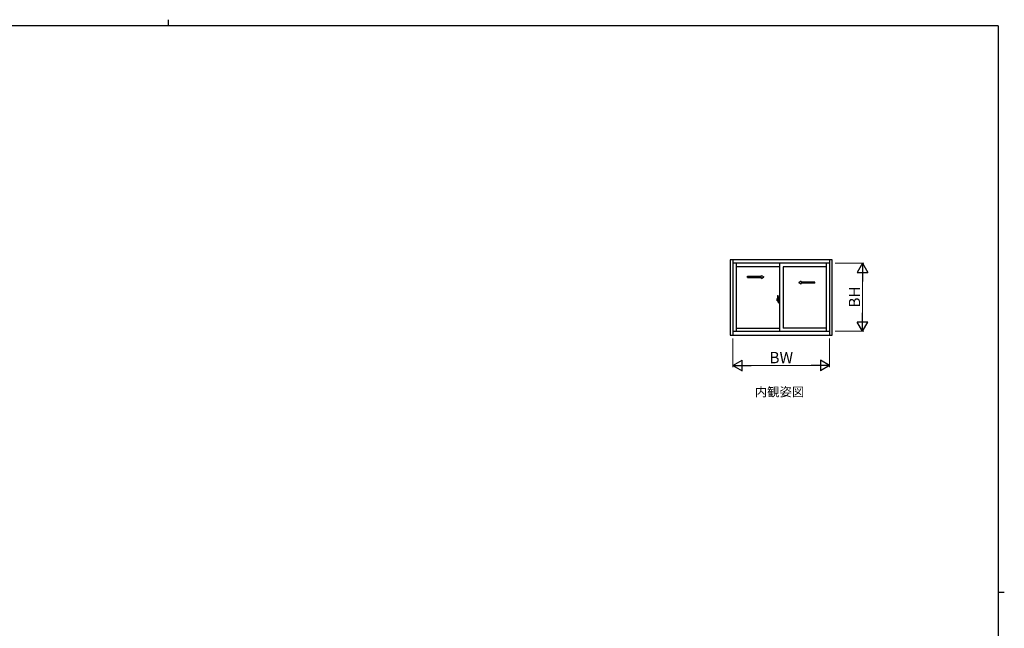
# Model space of a CAD drawing. Extents: x 0 to 1133, y 0 to 806.
# Drawn here: x 456 to 1108, y 403 to 806 of the extents above; entities that cross this region are included whole.
import ezdxf

# ---------------------------------------------------------------- set-up
doc = ezdxf.new("R2010")
doc.units = 0
doc.layers.add('USER1', color=3, linetype='CONTINUOUS')
doc.layers.add('YKK_ZWAK', color=7, linetype='CONTINUOUS')
doc.layers.add('YKK_A1', color=4, linetype='CONTINUOUS', lineweight=30)
doc.layers.add('YKK_D', color=6, linetype='CONTINUOUS', lineweight=13)
doc.styles.add('text-b', font='txt')

# ---------------------------------------------------------------- blocks, each defined once
blk = doc.blocks.new('A201')
at = {"layer": 'YKK_ZWAK', "color": 8, "linetype": 'Continuous'}
blk.add_line((296.01, 412), (296.01, 410), dxfattribs=at)
at = {"layer": 'YKK_ZWAK', "color": 254, "linetype": 'Continuous'}
for p, q in [((571, 410), (21, 410)), ((571, 410), (571, 35)), ((571, 222.5), (573, 222.5))]:
    blk.add_line(p, q, dxfattribs=at)

msp = doc.modelspace()

# ---------------------------------------------------------------- linework, layer by layer
at = {"layer": 'YKK_A1'}
for p, q in [((926.4, 647), (926.4, 597)), ((994, 647), (926.4, 647)), ((928.2, 647), (928.2, 597)), ((992.2, 647), (992.2, 597)), ((994, 597), (994, 647)), ((992.2, 644.75), (928.2, 644.75)), ((930.3, 644.75), (930.3, 599.75)), ((958.95, 642.25), (930.3, 642.25)), ((958.95, 644.75), (958.95, 599.75)), ((990.1, 642.25), (961.46, 642.25)), ((961.46, 642.25), (961.46, 601.65)), ((990.1, 599.75), (990.1, 644.75)), ((937.92, 636.09), (947.09, 636.09)), ((937.92, 635.34), (937.92, 636.09)), ((937.92, 635.34), (947.09, 635.34)), ((947.09, 636.09), (947.09, 636.72)), ((947.09, 636.72), (948.59, 635.72)), ((947.09, 634.72), (948.59, 635.72)), ((947.09, 634.72), (947.09, 635.34)), ((973.31, 632.84), (971.81, 631.84)), ((973.31, 632.22), (973.31, 632.84)), ((973.31, 630.84), (971.81, 631.84)), ((982.38, 632.22), (973.31, 632.22)), ((973.31, 630.84), (973.31, 631.47)), ((982.38, 631.47), (973.31, 631.47)), ((982.38, 631.47), (982.38, 632.22)), ((958.6, 620.4), (957.46, 620.4)), ((957.57, 620.4), (958.48, 620.4)), ((957.6, 619.92), (957.6, 621.13)), ((958.23, 619.88), (957.62, 619.9)), ((957.76, 623.38), (958.22, 623.4)), ((958.13, 620.4), (959.1, 620.4)), ((958.15, 619.59), (958.15, 619.88)), ((958.25, 619.89), (958.25, 623.39)), ((958.25, 621.15), (958.25, 619.59)), ((958.25, 620.9), (958.3, 620.9)), ((958.25, 620.9), (958.25, 619.9)), ((958.25, 619.9), (958.3, 619.9)), ((958.28, 621.42), (958.28, 621.4)), ((958.29, 621.44), (958.3, 621.44)), ((958.29, 621.39), (958.3, 621.39)), ((958.3, 621.19), (958.33, 622.42)), ((958.3, 621.19), (958.5, 621.19)), ((958.5, 621.18), (958.3, 621.17)), ((958.3, 619.78), (958.3, 621.17)), ((958.5, 619.77), (958.3, 619.78)), ((958.3, 619.77), (958.5, 619.77)), ((958.3, 619.77), (958.33, 618.54)), ((958.35, 622.44), (958.5, 622.45)), ((958.35, 621.17), (958.35, 621.19)), ((958.35, 619.78), (958.35, 619.77)), ((958.45, 620.34), (958.45, 620.45)), ((958.46, 620.4), (958.52, 620.4)), ((958.5, 622.46), (958.95, 622.48)), ((958.5, 622.46), (958.5, 621.18)), ((958.95, 621.34), (958.5, 621.34)), ((958.95, 621.19), (958.5, 621.18)), ((958.5, 620.39), (958.5, 620.41)), ((958.5, 618.49), (958.5, 619.77)), ((958.52, 620.43), (958.51, 620.43)), ((958.51, 620.38), (958.52, 620.38)), ((958.52, 619.87), (958.52, 621.12)), ((958.54, 621.15), (958.89, 621.16)), ((958.54, 619.85), (958.89, 619.84)), ((958.92, 619.86), (958.92, 621.14)), ((958.95, 620.49), (958.92, 620.49)), ((958.95, 620.26), (958.92, 620.26)), ((958.95, 618.48), (958.95, 622.48)), ((957.94, 619.44), (958.1, 619.44)), ((957.95, 619.44), (957.95, 619.51)), ((958.1, 619.54), (957.97, 619.54)), ((958.28, 619.53), (958.28, 619.55)), ((958.29, 619.57), (958.3, 619.57)), ((958.29, 619.52), (958.3, 619.52)), ((958.35, 618.51), (958.5, 618.51)), ((958.5, 618.49), (958.95, 618.48)), ((930.3, 601.65), (958.95, 601.65)), ((990.1, 601.65), (961.46, 601.65)), ((926.4, 597), (994, 597)), ((928.2, 599.75), (992.2, 599.75))]:
    msp.add_line(p, q, dxfattribs=at)
msp.add_circle((958.45, 620.4), 0.0375, dxfattribs=at)
for centre, radius, start, end in [((974.85, 621.11), 17.25, 172.48051, 179.94208), ((957.62, 619.92), 0.025, 180, 268), ((957.76, 623.37), 0.015, 92, 172.48051), ((959.31, 620.2), 1.56, 191.38244, 209.20035), ((959.31, 620.3), 1.56, 195.22882, 209.70865), ((958.22, 623.37), 0.025, 0, 92), ((958.23, 619.89), 0.015, 268, 0), ((958.29, 621.42), 0.015, 90, 178.40155), ((958.29, 621.4), 0.015, 178.40155, 270), ((958.35, 622.42), 0.025, 92, 178.40155), ((958.51, 620.41), 0.015, 90, 180), ((958.51, 620.39), 0.015, 180, 270), ((958.55, 621.12), 0.025, 92, 180), ((958.55, 619.87), 0.025, 180, 268), ((958.9, 621.13), 0.025, 0, 92), ((958.9, 619.86), 0.025, 268, 0), ((957.97, 619.51), 0.025, 90, 180), ((958.1, 619.59), 0.15, 270, 0), ((958.1, 619.59), 0.05, 270, 0), ((958.29, 619.55), 0.015, 90, 181.59845), ((958.29, 619.53), 0.015, 181.59845, 270), ((958.35, 618.54), 0.025, 181.59845, 268)]:
    msp.add_arc(centre, radius, start, end, dxfattribs=at)
at = {"layer": 'YKK_D'}
for p, q in [((996, 644.75), (1015, 644.75)), ((1014, 637.75), (1014, 606.75)), ((928.2, 595), (928.2, 576)), ((992.2, 595), (992.2, 576)), ((996, 599.75), (1015, 599.75)), ((935.2, 577), (985.2, 577))]:
    msp.add_line(p, q, dxfattribs=at)
at = {"layer": 'YKK_D', "lineweight": -2}
for p, q in [((1014, 644.75), (1010.5, 638.69)), ((1014, 644.75), (1017.5, 638.69)), ((1014, 644.75), (1014, 632.63)), ((1010.5, 638.69), (1017.5, 638.69)), ((1014, 599.75), (1014, 611.88)), ((1014, 599.75), (1010.5, 605.81)), ((1017.5, 605.81), (1010.5, 605.81)), ((1014, 599.75), (1017.5, 605.81)), ((928.2, 577), (934.26, 580.5)), ((928.2, 577), (934.26, 573.5)), ((928.2, 577), (940.32, 577)), ((934.26, 573.5), (934.26, 580.5)), ((992.2, 577), (980.08, 577)), ((992.2, 577), (986.14, 580.5)), ((986.14, 580.5), (986.14, 573.5)), ((992.2, 577), (986.14, 573.5))]:
    msp.add_line(p, q, dxfattribs=at)

# ---------------------------------------------------------------- block references
at = {"layer": 'YKK_ZWAK', "xscale": 2, "yscale": 2, "zscale": 2}
msp.add_blockref('A201', (-38, -18), dxfattribs=at)

# ---------------------------------------------------------------- texts
at = {"layer": 'USER1', "style": 'text-b'}
msp.add_text('内観姿図', height=6, dxfattribs=at).set_placement((942.69, 556.57))
at = {"layer": 'YKK_D', "style": 'text-b'}
msp.add_text('BH', height=7.5, rotation=90, dxfattribs=at).set_placement((1012.5, 615.3))
msp.add_text('BW', height=7.5, dxfattribs=at).set_placement((952.36, 578.5))

doc.saveas('drawing.dxf')
